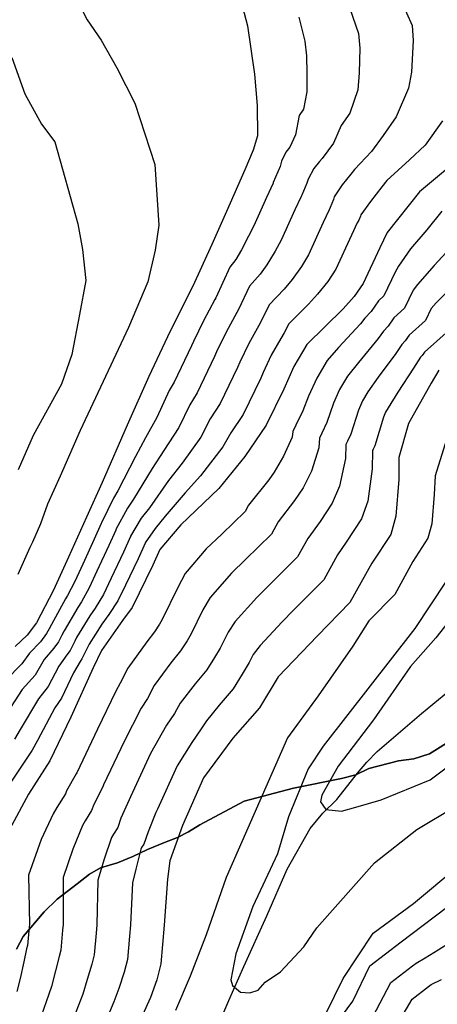
# Model space of a CAD drawing. Units: metres. Extents: x 196416 to 209654, y 6135562 to 6138083.
# Drawn here: x 207559 to 207617, y 6137034 to 6137171 of the extents above; entities that cross this region are included whole.
import ezdxf

# ---------------------------------------------------------------- set-up
doc = ezdxf.new("R2010")
doc.units = ezdxf.units.M
doc.header["$MEASUREMENT"] = 0
for name, color, linetype in [('BOSILOP_PROJECT', 7, 'Continuous'), ('CURVAS', 8, 'Continuous'), ('HIDROGRAFIA', 5, 'Continuous'), ('VEGETACION', 3, 'Continuous')]:
    doc.layers.add(name, color=color, linetype=linetype)

msp = doc.modelspace()

# ---------------------------------------------------------------- linework, layer by layer
at = {"layer": 'BOSILOP_PROJECT'}
msp.add_lwpolyline([(207619.48, 6137070.78), (207615.99, 6137068.61), (207613.82, 6137067.91), (207611.68, 6137067.64), (207607.52, 6137066.57), (207605.72, 6137065.7), (207603.73, 6137065.18), (207597.07, 6137063.81), (207590.21, 6137062.02), (207584.02, 6137058.72), (207582.46, 6137057.75), (207580.91, 6137056.98), (207579.13, 6137056.26), (207576.74, 6137055.31), (207574.69, 6137054.34), (207572.59, 6137053.47), (207571.48, 6137053.11), (207570.22, 6137052.76), (207568.67, 6137051.89), (207566.95, 6137050.53), (207564.18, 6137048.38), (207562.4, 6137046.65), (207559.47, 6137043.22), (207558.53, 6137041.47)], dxfattribs=at)
at = {"layer": 'CURVAS'}
for points in [[(207589.08, 6137175.78), (207590.68, 6137169.73), (207591.64, 6137163.04), (207592.02, 6137158.69), (207592.05, 6137154.44), (207591.47, 6137152.47), (207590.3, 6137149.72), (207587.73, 6137143.95), (207585.7, 6137139.36), (207583.06, 6137133.57), (207579.89, 6137127.33), (207576.93, 6137121.02), (207573.92, 6137114.24), (207570.43, 6137106.31), (207568.25, 6137101.49), (207565.77, 6137095.93), (207563.66, 6137091.32), (207561.31, 6137086.82), (207560.03, 6137085.08), (207558.33, 6137083.51)], [(207565.86, 6137175.45), (207568.37, 6137170.57), (207570.29, 6137167.75), (207572.49, 6137163.91), (207575, 6137159.02), (207577.79, 6137150.49), (207578.31, 6137142.06), (207577.81, 6137138.56), (207576.81, 6137134.18), (207574.13, 6137127.83), (207567.38, 6137113.52), (207564.6, 6137107.18), (207562.84, 6137103.29), (207561.87, 6137100.55), (207560.74, 6137098.01), (207560.4, 6137097.28), (207558.7, 6137093.53)], [(207611.99, 6137173.38), (207613.59, 6137169.79), (207613.7, 6137167.69), (207613.47, 6137163.32), (207613.04, 6137161.09), (207611.33, 6137157.08), (207609.53, 6137154.53), (207607.9, 6137152.28), (207605.56, 6137149.79), (207605.04, 6137149.13), (207603.85, 6137147.64), (207602.74, 6137145.97), (207602.64, 6137145.61), (207602.17, 6137144.5), (207602.03, 6137144.2), (207601.2, 6137142.4), (207599.13, 6137137.94), (207598.16, 6137136.32), (207596.88, 6137134.52), (207595.78, 6137133.14), (207593.69, 6137130.96), (207592.57, 6137128.7), (207592.22, 6137128.1), (207590.83, 6137125.59), (207589.61, 6137123.02), (207589.29, 6137122.29), (207586.88, 6137117.25), (207585.49, 6137115.14), (207584.17, 6137112.61), (207581.58, 6137108.96), (207579.69, 6137106.55), (207577.01, 6137102.79), (207575.88, 6137101.32), (207574.41, 6137098.83), (207574.38, 6137098.77), (207573.42, 6137096.62), (207571.7, 6137092.99)], [(207604.89, 6137172.15), (207606.1, 6137168.7), (207606.28, 6137166.63), (207606.2, 6137163.22), (207605.99, 6137160.84), (207604.9, 6137157.62), (207603.7, 6137155.92), (207602.61, 6137153.45), (207601.06, 6137151.33), (207600.7, 6137150.89), (207599.91, 6137149.9), (207599.08, 6137148.45), (207598.91, 6137147.89), (207598.21, 6137146.24), (207598.12, 6137146.04), (207597.26, 6137144.16), (207595.33, 6137139.95), (207594.49, 6137138.42), (207593.34, 6137136.56), (207592.42, 6137135.22), (207590.95, 6137133.59), (207589.41, 6137130.33), (207589.16, 6137129.92), (207587.7, 6137127.17), (207586.37, 6137124.45), (207586.08, 6137123.79), (207583.68, 6137118.76), (207582.64, 6137117.1), (207581.12, 6137113.96), (207579.03, 6137110.72), (207577.38, 6137108.23), (207574.81, 6137103.96), (207573.95, 6137102.73), (207572.37, 6137099.76), (207572.34, 6137099.68), (207571.39, 6137097.53), (207569.72, 6137093.98), (207568.62, 6137091.65), (207567.55, 6137089.71), (207567.04, 6137088.95), (207565.15, 6137085.67), (207564.85, 6137085.1), (207564.35, 6137084.15), (207563.7, 6137083.26), (207562.39, 6137081.68), (207561.11, 6137079.51), (207559.32, 6137077.53), (207556.68, 6137073.48)], [(207597.79, 6137170.94), (207598.62, 6137167.63), (207598.85, 6137165.57), (207598.92, 6137163.13), (207598.93, 6137160.59), (207598.46, 6137158.16), (207597.86, 6137157.3), (207597.33, 6137154.61), (207596.55, 6137152.89), (207596.37, 6137152.67), (207595.98, 6137152.17), (207595.41, 6137150.93), (207595.2, 6137150.18), (207594.25, 6137147.98), (207594.21, 6137147.88), (207593.32, 6137145.91), (207591.53, 6137141.95), (207590.81, 6137140.52), (207589.81, 6137138.6), (207589.06, 6137137.29), (207588.2, 6137136.21), (207586.24, 6137131.95), (207586.1, 6137131.72), (207584.56, 6137128.77), (207583.13, 6137125.89), (207582.85, 6137125.3), (207580.48, 6137120.25), (207579.78, 6137119.07), (207578.06, 6137115.32), (207576.47, 6137112.48), (207575.06, 6137109.89), (207572.63, 6137105.14)], [(207557.89, 6137165.36), (207559.7, 6137160.28), (207562.02, 6137156.08), (207563.84, 6137153.62), (207567.06, 6137142.23), (207567.7, 6137138.68), (207568.18, 6137134.34), (207567.27, 6137129.62), (207566.23, 6137124.09), (207564.78, 6137119.96), (207560.85, 6137112.82), (207558.76, 6137108.06)], [(207617.77, 6137156.55), (207615.37, 6137153.15), (207613.19, 6137151.11), (207610.06, 6137148.24), (207609.37, 6137147.36), (207607.79, 6137145.36), (207606.42, 6137143.5), (207606.36, 6137143.31), (207606.13, 6137142.76), (207605.94, 6137142.36), (207605.14, 6137140.65), (207602.93, 6137135.94), (207601.83, 6137134.21), (207600.41, 6137132.47), (207599.14, 6137131.07), (207596.43, 6137128.34), (207595.75, 6137127.08), (207595.29, 6137126.29), (207593.96, 6137123.99), (207592.85, 6137121.57), (207592.5, 6137120.78), (207590.08, 6137115.76), (207588.35, 6137113.19), (207587.23, 6137111.25), (207584.13, 6137107.2), (207582.01, 6137104.88), (207579.19, 6137101.61), (207577.82, 6137099.9), (207576.44, 6137097.91), (207576.43, 6137097.86), (207575.47, 6137095.7), (207573.67, 6137092.01), (207572.61, 6137089.84), (207571.37, 6137087.97), (207570.41, 6137086.59), (207568.63, 6137083.85), (207568.4, 6137083.38), (207567.61, 6137081.79), (207567.37, 6137081.44), (207566.45, 6137079.85), (207564.77, 6137076.35), (207563.85, 6137074.97), (207561.43, 6137070.45), (207560.7, 6137069.12), (207557.84, 6137064.79)], [(207618.48, 6137149.94), (207614.57, 6137146.69), (207610.08, 6137141.02), (207609.08, 6137138.9), (207606.73, 6137133.94), (207605.51, 6137132.12), (207603.96, 6137130.43), (207598.92, 6137125.46), (207597.1, 6137122.39), (207595.71, 6137119.28), (207593.28, 6137114.25), (207590.29, 6137109.89), (207586.69, 6137105.44), (207581.38, 6137100.43), (207578.49, 6137096.98), (207577.51, 6137094.79), (207574.6, 6137088.93), (207573.28, 6137087.1), (207570.37, 6137082.94), (207569.21, 6137080.53), (207566.11, 6137073.69), (207563.15, 6137067.6), (207560.2, 6137063.01), (207557.55, 6137058.08)], [(207617.69, 6137143.98), (207615.63, 6137141.41), (207613.35, 6137138.74), (207611.69, 6137136.34), (207611.19, 6137135.53), (207609.62, 6137132.23), (207608.87, 6137131.55), (207607.86, 6137130.07), (207606.99, 6137129.12), (207606.4, 6137128.36), (207603.34, 6137125.05), (207601.75, 6137123.26), (207600.29, 6137120.81), (207599.17, 6137118.3), (207598.37, 6137116.26), (207597.4, 6137114.25), (207596.96, 6137113.36), (207596.86, 6137112.59), (207595.67, 6137109.94), (207594.35, 6137107.74), (207593.62, 6137106.68), (207590.82, 6137103.14), (207590.33, 6137102.28), (207587.07, 6137099.12), (207584.91, 6137097.06), (207581.97, 6137093.65), (207580.99, 6137091.69), (207578.8, 6137087.28), (207578.43, 6137086.61), (207577.71, 6137085.55), (207576.64, 6137084.16), (207574.02, 6137080.51), (207572.97, 6137078.42), (207572.34, 6137077.32), (207569.79, 6137072), (207566.9, 6137065.94), (207566.84, 6137065.81), (207565.5, 6137063.47), (207565.35, 6137063.05)], [(207618.85, 6137138.86), (207616.62, 6137136.46), (207614.3, 6137133.79), (207613.71, 6137133), (207612.52, 6137130.52), (207611.01, 6137129.16), (207610.22, 6137128.03), (207609.56, 6137127.31), (207608.85, 6137126.3), (207606.09, 6137122.98), (207604.57, 6137121.07), (207603.48, 6137119.23), (207602.64, 6137117.32), (207601.71, 6137114.63), (207600.98, 6137113.14), (207600.66, 6137112.47), (207600.57, 6137111.12), (207599.57, 6137107.85), (207598.41, 6137105.57), (207597.2, 6137103.78), (207594.94, 6137100.83), (207593.98, 6137099.12), (207590.4, 6137095.6), (207588.44, 6137093.7), (207585.46, 6137090.32), (207584.47, 6137088.59), (207582.83, 6137085.28), (207582.26, 6137084.3), (207581.36, 6137082.91), (207580, 6137081.23), (207577.66, 6137078.07), (207576.73, 6137076.29), (207575.87, 6137074.94), (207573.49, 6137070.31), (207570.65, 6137064.27), (207570.53, 6137064.02), (207569.28, 6137061.56), (207568.98, 6137060.71), (207568.06, 6137059.29), (207567.7, 6137058.62), (207566.35, 6137055.33), (207565, 6137051.4), (207565.01, 6137044.87), (207564.94, 6137044.1), (207564.68, 6137041.33), (207564.47, 6137040.44), (207563.96, 6137038.46), (207563.4, 6137036.29), (207562.67, 6137034.14), (207562.01, 6137032.3)], [(207619.89, 6137134.18), (207616.9, 6137131.24), (207616.21, 6137130.47), (207615.41, 6137128.81), (207613.15, 6137126.78), (207612.58, 6137125.97), (207612.14, 6137125.49), (207611.31, 6137124.23), (207608.84, 6137120.91), (207607.4, 6137118.88), (207606.66, 6137117.65), (207606.1, 6137116.35), (207605.04, 6137113.02), (207604.56, 6137112.02), (207604.34, 6137111.58), (207604.28, 6137109.65), (207603.48, 6137105.77), (207602.46, 6137103.41), (207600.79, 6137100.89), (207599.07, 6137098.53), (207597.62, 6137095.96), (207593.72, 6137092.07), (207591.96, 6137090.32), (207588.94, 6137086.99), (207587.95, 6137085.48), (207586.85, 6137083.28), (207586.07, 6137081.98), (207585.02, 6137080.28), (207583.36, 6137078.3), (207581.31, 6137075.63), (207580.49, 6137074.18), (207579.4, 6137072.57), (207577.17, 6137068.62), (207574.38, 6137062.6), (207574.22, 6137062.22), (207573.05, 6137059.66), (207572.61, 6137058.38), (207572, 6137057.43), (207571.75, 6137056.98), (207570.74, 6137053.94), (207569.83, 6137051.04), (207569.7, 6137044.84), (207569.6, 6137043.69), (207569.32, 6137040.68), (207569, 6137039.35), (207568.36, 6137037.23)], [(207618.31, 6137127.1), (207615.29, 6137124.39), (207614.94, 6137123.93), (207614.71, 6137123.69), (207613.75, 6137122.16), (207611.58, 6137118.85), (207610.22, 6137116.68), (207609.86, 6137116.07), (207609.56, 6137115.36), (207608.38, 6137111.4), (207608.14, 6137110.91), (207608.04, 6137110.68), (207608, 6137108.18), (207607.4, 6137103.69), (207606.53, 6137101.25), (207604.38, 6137097.99), (207603.19, 6137096.23), (207601.27, 6137092.79), (207597.05, 6137088.54), (207595.49, 6137086.95), (207592.43, 6137083.66), (207591.43, 6137082.38), (207590.88, 6137081.28), (207589.9, 6137079.65), (207588.67, 6137077.64), (207586.72, 6137075.37), (207584.96, 6137073.19), (207584.24, 6137072.06), (207582.92, 6137070.19), (207580.86, 6137066.93), (207578.13, 6137060.93), (207577.91, 6137060.43), (207576.84, 6137057.75), (207576.24, 6137056.04), (207575.93, 6137055.57), (207575.81, 6137055.35), (207575.15, 6137052.57), (207574.65, 6137050.69), (207574.38, 6137044.82), (207574.25, 6137043.27), (207573.96, 6137040.04), (207573.52, 6137038.26), (207572.77, 6137035.98), (207572.07, 6137034.14), (207570.85, 6137031.27)], [(207617.3, 6137121.88), (207616.2, 6137120.09), (207613.05, 6137114.49), (207611.72, 6137109.79), (207611.71, 6137106.71), (207611.3, 6137101.6), (207610.59, 6137099.09), (207607.96, 6137095.1), (207604.91, 6137089.64), (207600.38, 6137085.01), (207594.91, 6137079.28), (207592.31, 6137075), (207588.6, 6137070.75), (207584.54, 6137065.24), (207581.6, 6137058.64), (207579.86, 6137053.71), (207579.54, 6137051.18), (207579.07, 6137044.78), (207578.59, 6137039.4), (207578.05, 6137037.18), (207577.17, 6137034.74), (207574.94, 6137029.83)], [(207618.36, 6137112.25), (207616.77, 6137107.23), (207616.64, 6137104.63), (207616.32, 6137100.55), (207615.75, 6137098.54), (207613.64, 6137095.34), (207611.17, 6137090.75), (207607.54, 6137087.06), (207605.32, 6137083.55), (207600.48, 6137076.66), (207596.22, 6137070.8), (207587.71, 6137051.43), (207584.9, 6137043.43), (207582.7, 6137037.72), (207580.66, 6137032.92)], [(207572.63, 6137105.14), (207572.03, 6137104.14), (207570.34, 6137100.68), (207570.29, 6137100.58), (207569.34, 6137098.44), (207567.74, 6137094.95), (207566.64, 6137092.56), (207565.64, 6137090.59), (207565.35, 6137090.14), (207563.41, 6137086.58), (207563.08, 6137085.96), (207562.71, 6137085.33), (207561.86, 6137084.17), (207560.36, 6137082.59), (207559.29, 6137081.09), (207557.05, 6137078.82)], [(207620.47, 6137095.89), (207613.95, 6137085.99), (207601.2, 6137069.66), (207599.12, 6137066.53), (207596.36, 6137059.82), (207594.84, 6137054.72), (207591.41, 6137047.4), (207589.03, 6137040.8), (207588.36, 6137037.21), (207588.58, 6137036.43), (207589.69, 6137035.47), (207590.99, 6137035.41), (207592.16, 6137035.75), (207593.11, 6137036.86), (207595.25, 6137038.32), (207598.51, 6137041.78), (207600.3, 6137044.41), (207608.34, 6137053.46), (207614.23, 6137058.1), (207619.66, 6137061.34)], [(207571.7, 6137092.99), (207570.61, 6137090.75), (207569.46, 6137088.84), (207568.72, 6137087.78), (207566.88, 6137084.76), (207566.63, 6137084.24), (207565.98, 6137082.97), (207565.53, 6137082.35), (207564.42, 6137080.76), (207562.94, 6137077.93), (207561.58, 6137076.25), (207559.05, 6137071.97), (207558.26, 6137070.64)], [(207620.29, 6137089.06), (207616.86, 6137084.69), (207613.32, 6137080.73), (207608.21, 6137073.34), (207603.26, 6137066.86), (207601.01, 6137062.83), (207600.84, 6137061.93), (207601.57, 6137060.87), (207603.75, 6137060.65), (207605.72, 6137061.2), (207609.25, 6137062.2), (207616.09, 6137064.98), (207625.18, 6137071.8)], [(207565.35, 6137063.05), (207564.14, 6137061.15), (207563.65, 6137060.26), (207561.95, 6137056.7), (207560.18, 6137051.76), (207560.32, 6137044.9), (207560.29, 6137044.51), (207560.04, 6137041.97), (207559.94, 6137041.52), (207559.54, 6137039.7), (207559.06, 6137037.36), (207558.58, 6137035.58)], [(207602.96, 6137031.03), (207605.33, 6137034.21), (207607.66, 6137039.12), (207612.02, 6137042.48), (207619.89, 6137048.42), (207622.43, 6137050.73), (207627.08, 6137055.8), (207628.42, 6137057.32)], [(207608.11, 6137032.06), (207610.62, 6137036.82), (207613.62, 6137039.14), (207614.11, 6137039.51), (207615.36, 6137040.27), (207617.18, 6137041.36), (207620.47, 6137043.45), (207622.2, 6137044.75), (207622.66, 6137045.31), (207622.83, 6137045.71), (207624.28, 6137047.32), (207625.5, 6137048.59), (207626.86, 6137050.07), (207628.03, 6137051.32), (207629.34, 6137052.66), (207629.55, 6137052.89), (207630.62, 6137054.11), (207632.49, 6137055.49), (207633.97, 6137056.45), (207635.68, 6137057.27)], [(207599.14, 6137027.56), (207603.98, 6137037.4), (207608.14, 6137043.67), (207613.76, 6137047.8), (207619.93, 6137052.94)], [(207568.36, 6137037.23), (207567.74, 6137035.21), (207566.76, 6137032.71), (207566, 6137030.8), (207564.58, 6137027.32), (207564.1, 6137026.29), (207561.78, 6137021.45), (207560.38, 6137019.4), (207558.41, 6137017.24)], [(207615.84, 6137036.26), (207616.2, 6137036.54), (207617.63, 6137037.26)], [(207610.89, 6137029.91), (207613.59, 6137034.53), (207615.84, 6137036.26)]]:
    msp.add_lwpolyline(points, dxfattribs=at)
at = {"layer": 'HIDROGRAFIA'}
msp.add_lwpolyline([(207585.32, 6137027.99), (207588.08, 6137034.32), (207590.14, 6137039.06), (207593.33, 6137046.11), (207596.19, 6137052.56), (207599.36, 6137058.21), (207601.16, 6137060.33), (207603.07, 6137062.24), (207605.96, 6137065.91), (207607.25, 6137067.45), (207608.72, 6137068.91), (207614.85, 6137074.21), (207619.6, 6137078.09)], dxfattribs=at)
at = {"layer": 'VEGETACION'}
msp.add_lwpolyline([(207558.53, 6137041.47), (207559.47, 6137043.22), (207562.4, 6137046.65), (207564.18, 6137048.38), (207566.95, 6137050.53), (207568.67, 6137051.89), (207570.22, 6137052.76), (207571.48, 6137053.11), (207572.59, 6137053.47), (207574.69, 6137054.34), (207576.74, 6137055.31), (207579.13, 6137056.26), (207580.91, 6137056.98), (207582.46, 6137057.75), (207584.02, 6137058.72), (207590.21, 6137062.02), (207597.07, 6137063.81), (207603.73, 6137065.18), (207605.72, 6137065.7), (207607.52, 6137066.57), (207611.68, 6137067.64), (207613.82, 6137067.91), (207615.99, 6137068.61), (207619.48, 6137070.78)], dxfattribs=at)

doc.saveas('drawing.dxf')
